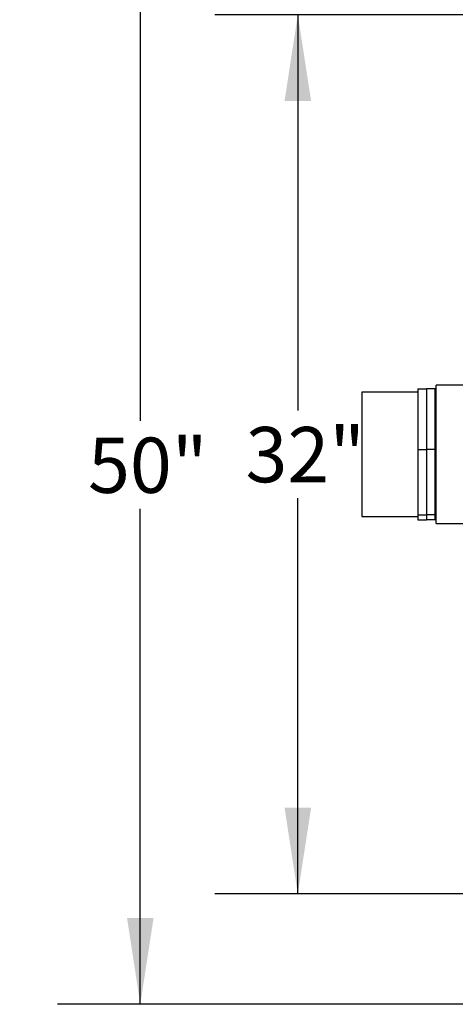
# Model space of a CAD drawing. Units: inches. Extents: x 0.2 to 11, y -0.1 to 8.3.
# Drawn here: x 6.6 to 7.2, y 2 to 3.5 of the extents above; entities that cross this region are included whole.
import ezdxf

# ---------------------------------------------------------------- set-up
doc = ezdxf.new("R2010")
doc.units = ezdxf.units.IN
doc.header["$MEASUREMENT"] = 0
doc.layers.add('FORMAT', color=7, linetype='Continuous')
doc.styles.add('SLDTEXTSTYLE0', font='TXT', dxfattribs={"width": 0.75})
doc.dimstyles.new('SLDDIMSTYLE0', dxfattribs={"dimtxt": 0.083333, "dimasz": 0.13, "dimexe": 0, "dimexo": 0.0625, "dimgap": 0.020833, "dimtad": 0, "dimtih": 1, "dimtoh": 1, "dimdec": 4, "dimlfac": 24, "dimrnd": 1e-09, "dimzin": 12, "dimdsep": 46, "dimlunit": 5, "dimtxsty": 'SLDTEXTSTYLE0', "dimsah": 1, "dimcen": 0.09, "dimadec": 0, "dimazin": 3, "dimtfac": 1, "dimtdec": 4, "dimtofl": 0, "dimtmove": 0, "dimatfit": 3, "dimfxl": 0, "dimfrac": 2, "dimtolj": 1, "dimtzin": 12, "dimarcsym": 0})

# ---------------------------------------------------------------- blocks, each defined once
blk = doc.blocks.new('_D_6')
at = {"layer": 'FORMAT'}
for p, q in [((6.0262, 5.4766), (6.4826, 5.4766)), ((6.3576, 5.4766), (6.3576, 4.4543)), ((6.3576, 2.2932), (6.3576, 4.0571)), ((6.044, 2.2932), (6.4826, 2.2932))]:
    blk.add_line(p, q, dxfattribs=at)
for points in [[(6.3576, 5.4766), (6.3376, 5.3466), (6.3776, 5.3466)], [(6.3576, 2.2932), (6.3776, 2.4232), (6.3376, 2.4232)]]:
    blk.add_solid(points, dxfattribs=at)
at = {"layer": 'FORMAT', "char_height": 0.083333, "attachment_point": 1, "style": 'SLDTEXTSTYLE0'}
for s, insert in [('3/4" PEA GRAVEL TO', (5.8149, 4.4293)), ('3FT HORIZONTALLY', (5.8631, 4.2969)), ('ALL AROUND TANK', (5.8537, 4.1645))]:
    blk.add_mtext(s, dxfattribs=dict(at, insert=insert))
blk = doc.blocks.new('_D_7')
at = {"layer": 'FORMAT'}
for p, q in [((7.2894, 3.6474), (6.6319, 3.6474)), ((6.7569, 3.6474), (6.7569, 2.9011)), ((6.7569, 2.0224), (6.7569, 2.7687)), ((7.2894, 2.0224), (6.6319, 2.0224))]:
    blk.add_line(p, q, dxfattribs=at)
for points in [[(6.7569, 3.6474), (6.7369, 3.5174), (6.7769, 3.5174)], [(6.7569, 2.0224), (6.7769, 2.1524), (6.7369, 2.1524)]]:
    blk.add_solid(points, dxfattribs=at)
at = {"layer": 'FORMAT', "insert": (6.6782, 2.8761), "char_height": 0.08333, "attachment_point": 1, "style": 'SLDTEXTSTYLE0'}
blk.add_mtext('50"', dxfattribs=at)
blk = doc.blocks.new('_D_10')
at = {"layer": 'FORMAT'}
for p, q in [((8.8738, 3.5132), (6.8693, 3.5132)), ((6.9943, 3.5132), (6.9943, 2.9171)), ((6.9943, 2.1886), (6.9943, 2.7847)), ((8.8738, 2.1886), (6.8693, 2.1886))]:
    blk.add_line(p, q, dxfattribs=at)
for points in [[(6.9943, 3.5132), (6.9743, 3.3832), (7.0143, 3.3832)], [(6.9943, 2.1886), (7.0143, 2.3186), (6.9743, 2.3186)]]:
    blk.add_solid(points, dxfattribs=at)
at = {"layer": 'FORMAT', "insert": (6.9155, 2.8921), "char_height": 0.08333, "attachment_point": 1, "style": 'SLDTEXTSTYLE0'}
blk.add_mtext('32"', dxfattribs=at)

msp = doc.modelspace()

# ---------------------------------------------------------------- linework, layer by layer
at = {"color": 7, "linetype": 'Continuous', "lineweight": 25}
for p, q in [((7.2860204, 2.9550527), (7.2026871, 2.9550527)), ((7.2026871, 2.7467194), (7.2026871, 2.9550527)), ((7.1753434, 2.944636), (7.0907079, 2.944636)), ((7.0907079, 2.944636), (7.0907079, 2.757136)), ((7.1753434, 2.9493595), (7.1753434, 2.8581451)), ((7.1753434, 2.9493595), (7.1883642, 2.9493595)), ((7.1883642, 2.9493595), (7.1883642, 2.8581451)), ((7.201385, 2.9493595), (7.1883642, 2.9493595)), ((7.201385, 2.8581451), (7.201385, 2.9493595)), ((7.2026871, 2.944636), (7.201385, 2.944636)), ((7.1753434, 2.8581451), (7.1883642, 2.8581451)), ((7.1753434, 2.8581451), (7.1753434, 2.7596716)), ((7.1883642, 2.8581451), (7.1883642, 2.7596716)), ((7.201385, 2.8581451), (7.1883642, 2.8581451)), ((7.201385, 2.7596716), (7.201385, 2.8581451)), ((7.1753434, 2.7596716), (7.1883642, 2.7596716)), ((7.1753434, 2.7596716), (7.1753434, 2.7524125)), ((7.1883642, 2.7596716), (7.1883642, 2.7524125)), ((7.201385, 2.7596716), (7.1883642, 2.7596716)), ((7.201385, 2.7524125), (7.201385, 2.7596716)), ((7.0907079, 2.757136), (7.1753434, 2.757136)), ((7.1753434, 2.7524125), (7.1883642, 2.7524125)), ((7.201385, 2.7524125), (7.1883642, 2.7524125)), ((7.201385, 2.757136), (7.2026871, 2.757136)), ((7.2026871, 2.7467194), (7.2860204, 2.7467194))]:
    msp.add_line(p, q, dxfattribs=at)

# ---------------------------------------------------------------- dimensions: what is measured, and where the dimension line sits
at = {"layer": 'FORMAT'}
dim = msp.add_linear_dim(base=(6.357642, 5.4765529), p1=(5.9940425, 2.2932113), p2=(5.9762456, 5.4765529), angle=90, text='3/4" PEA GRAVEL TO\\P3FT HORIZONTALLY\\PALL AROUND TANK', dimstyle='SLDDIMSTYLE0', dxfattribs=at)
dim.commit()
dim.dimension.update_dxf_attribs({"geometry": '_D_6', "text_midpoint": (6.357642, 4.2557112), "dimtype": 160})
for base, p1, p2, picture, middle in [((6.7569422, 2.0223538), (7.3394037, 3.6474341), (7.3394037, 2.0223538), '_D_7', (6.7569422, 2.8348939)), ((6.9943002, 2.1885861), (8.9238003, 3.5131857), (8.9238003, 2.1885861), '_D_10', (6.9943002, 2.8508859))]:
    dim = msp.add_linear_dim(base=base, p1=p1, p2=p2, angle=90, dimstyle='SLDDIMSTYLE0', dxfattribs=at)
    dim.commit()
    dim.dimension.update_dxf_attribs({"geometry": picture, "text_midpoint": middle, "dimtype": 160})

doc.saveas('drawing.dxf')
